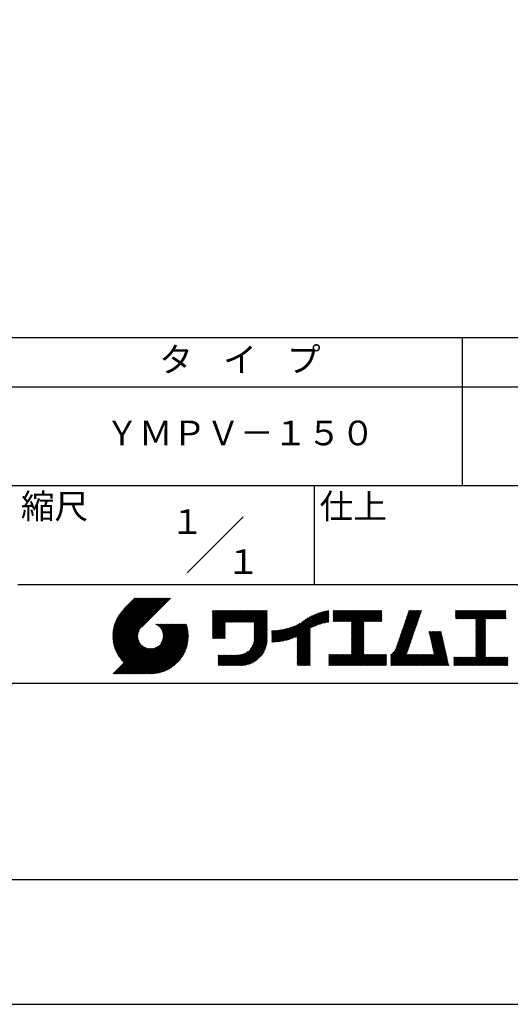
# Model space of a CAD drawing. Extents: x 0 to 210, y 0 to 297.
# Drawn here: x 110 to 160, y 0 to 100 of the extents above; entities that cross this region are included whole.
import ezdxf

# ---------------------------------------------------------------- set-up
doc = ezdxf.new("R2010")
doc.units = 0
doc.header["$LTSCALE"] = 0.4
doc.layers.get('DEFPOINTS').update_dxf_attribs({"linetype": 'CONTINUOUS'})
doc.layers.add('TITLE', color=7, linetype='CONTINUOUS')
doc.styles.get("Standard").update_dxf_attribs({"font": 'romans.shx', "bigfont": 'bigfont.shx'})

msp = doc.modelspace()

# ---------------------------------------------------------------- linework, layer by layer
at = {"layer": 'DEFPOINTS', "ltscale": 20}
msp.add_lwpolyline([(0, 0), (210, 0), (210, 297), (0, 297)], close=True, dxfattribs=at)
at = {"layer": 'TITLE'}
for p, q in [((20, 67.5), (199.75, 67.5)), ((154.875, 67.5), (154.875, 52.5)), ((20, 62.5), (199.75, 62.5)), ((20, 52.5), (199.75, 52.5)), ((139.875, 52.5), (139.875, 42.5)), ((127.047, 43.672), (132.703, 49.328)), ((109.875, 42.5), (199.75, 42.5)), ((119.501, 37.248), (123.356, 41.104)), ((119.501, 37.336), (123.269, 41.104)), ((119.502, 37.163), (123.444, 41.104)), ((119.503, 37.426), (123.182, 41.104)), ((119.506, 37.079), (123.531, 41.104)), ((119.508, 37.518), (123.094, 41.104)), ((119.511, 36.997), (123.618, 41.104)), ((119.515, 37.612), (123.007, 41.104)), ((119.518, 36.916), (123.705, 41.104)), ((119.525, 37.709), (122.92, 41.104)), ((119.526, 36.837), (123.793, 41.104)), ((119.536, 36.76), (123.88, 41.104)), ((119.538, 37.809), (122.833, 41.104)), ((119.547, 36.684), (123.967, 41.104)), ((119.554, 37.912), (122.745, 41.104)), ((119.559, 36.609), (124.055, 41.104)), ((119.573, 36.535), (124.142, 41.104)), ((119.573, 38.019), (122.658, 41.104)), ((119.588, 36.463), (124.229, 41.104)), ((119.597, 38.13), (122.571, 41.104)), ((119.604, 36.392), (124.316, 41.104)), ((119.622, 36.322), (124.404, 41.104)), ((119.625, 38.246), (122.483, 41.104)), ((119.64, 36.253), (124.491, 41.104)), ((119.659, 38.367), (122.396, 41.104)), ((119.66, 36.185), (124.578, 41.104)), ((119.68, 36.119), (124.665, 41.104)), ((119.699, 38.494), (122.309, 41.104)), ((119.702, 36.053), (124.753, 41.104)), ((119.724, 35.988), (124.84, 41.104)), ((119.748, 35.924), (124.927, 41.104)), ((119.748, 38.63), (122.222, 41.104)), ((119.772, 35.862), (125.015, 41.104)), ((119.797, 35.8), (125.102, 41.104)), ((119.806, 38.776), (122.134, 41.104)), ((119.824, 35.738), (125.189, 41.104)), ((119.851, 35.678), (125.276, 41.104)), ((119.878, 38.936), (122.047, 41.104)), ((119.971, 39.115), (121.96, 41.104)), ((120.096, 39.328), (121.872, 41.104)), ((120.302, 39.621), (121.785, 41.104)), ((121.742, 41.104), (120.621, 39.983)), ((125.338, 41.104), (122.419, 38.185)), ((129.593, 39.628), (129.81, 39.845)), ((129.593, 39.802), (129.636, 39.845)), ((129.593, 39.715), (129.723, 39.845)), ((129.593, 39.017), (130.421, 39.845)), ((129.593, 38.929), (130.509, 39.845)), ((129.593, 38.842), (130.596, 39.845)), ((129.593, 38.755), (130.683, 39.845)), ((129.593, 38.057), (131.382, 39.845)), ((129.593, 37.969), (131.469, 39.845)), ((129.593, 37.882), (131.556, 39.845)), ((129.593, 37.795), (131.643, 39.845)), ((129.593, 37.707), (131.731, 39.845)), ((129.593, 37.62), (131.818, 39.845)), ((129.593, 37.533), (131.905, 39.845)), ((129.593, 37.446), (131.993, 39.845)), ((129.593, 38.493), (130.945, 39.845)), ((129.593, 38.406), (131.032, 39.845)), ((129.593, 38.318), (131.12, 39.845)), ((129.593, 38.231), (131.207, 39.845)), ((129.593, 38.144), (131.294, 39.845)), ((129.593, 38.668), (130.771, 39.845)), ((129.593, 38.58), (130.858, 39.845)), ((129.593, 39.104), (130.334, 39.845)), ((129.593, 39.191), (130.247, 39.845)), ((129.593, 39.366), (130.072, 39.845)), ((129.593, 39.279), (130.16, 39.845)), ((129.593, 39.54), (129.898, 39.845)), ((129.593, 39.453), (129.985, 39.845)), ((130.924, 38.69), (132.08, 39.845)), ((131.012, 38.69), (132.167, 39.845)), ((131.099, 38.69), (132.254, 39.845)), ((131.186, 38.69), (132.342, 39.845)), ((131.274, 38.69), (132.429, 39.845)), ((131.361, 38.69), (132.516, 39.845)), ((131.448, 38.69), (132.604, 39.845)), ((131.535, 38.69), (132.691, 39.845)), ((131.623, 38.69), (132.778, 39.845)), ((131.71, 38.69), (132.865, 39.845)), ((131.797, 38.69), (132.953, 39.845)), ((131.885, 38.69), (133.04, 39.845)), ((131.972, 38.69), (133.127, 39.845)), ((132.059, 38.69), (133.215, 39.845)), ((132.146, 38.69), (133.302, 39.845)), ((132.234, 38.69), (133.389, 39.845)), ((132.321, 38.69), (133.476, 39.845)), ((132.408, 38.69), (133.564, 39.845)), ((132.496, 38.69), (133.651, 39.845)), ((132.583, 38.69), (133.738, 39.845)), ((132.67, 38.69), (133.826, 39.845)), ((132.757, 38.69), (133.913, 39.845)), ((132.845, 38.69), (134, 39.845)), ((132.932, 38.69), (134.087, 39.845)), ((133.019, 38.69), (134.175, 39.845)), ((133.107, 38.69), (134.262, 39.845)), ((133.194, 38.69), (134.349, 39.845)), ((133.281, 38.69), (134.437, 39.845)), ((133.368, 38.69), (134.524, 39.845)), ((133.456, 38.69), (134.611, 39.845)), ((133.543, 38.69), (134.698, 39.845)), ((133.63, 38.69), (134.786, 39.845)), ((133.718, 38.69), (134.873, 39.845)), ((133.805, 38.69), (134.96, 39.845)), ((133.823, 38.534), (135.135, 39.845)), ((133.823, 38.621), (135.048, 39.845)), ((133.823, 38.447), (135.139, 39.762)), ((133.823, 38.359), (135.139, 39.675)), ((133.823, 38.272), (135.139, 39.587)), ((133.823, 38.185), (135.139, 39.5)), ((133.823, 38.097), (135.139, 39.413)), ((133.823, 38.01), (135.139, 39.325)), ((133.823, 37.923), (135.139, 39.238)), ((133.823, 37.836), (135.139, 39.151)), ((133.823, 37.748), (135.139, 39.064)), ((133.823, 37.661), (135.139, 38.976)), ((133.823, 37.574), (135.139, 38.889)), ((136.894, 36.804), (139.084, 38.994)), ((137.008, 36.83), (139.299, 39.122)), ((137.125, 36.86), (139.491, 39.226)), ((137.246, 36.894), (139.666, 39.314)), ((137.371, 36.931), (139.829, 39.389)), ((137.5, 36.973), (139.982, 39.455)), ((137.635, 37.021), (140.127, 39.513)), ((137.776, 37.075), (140.266, 39.565)), ((137.925, 37.136), (140.399, 39.61)), ((138.082, 37.206), (140.527, 39.651)), ((138.178, 36.779), (141.221, 39.821)), ((138.178, 36.866), (141.113, 39.8)), ((138.178, 36.953), (141.002, 39.777)), ((138.178, 37.041), (140.888, 39.75)), ((138.178, 37.128), (140.771, 39.721)), ((138.178, 37.215), (140.651, 39.688)), ((139.626, 38.139), (141.327, 39.84)), ((139.791, 38.217), (141.36, 39.786)), ((139.946, 38.285), (141.36, 39.699)), ((140.093, 38.345), (141.36, 39.611)), ((140.234, 38.398), (141.36, 39.524)), ((140.368, 38.445), (141.36, 39.437)), ((140.497, 38.487), (141.36, 39.35)), ((140.622, 38.524), (141.36, 39.262)), ((140.743, 38.558), (141.36, 39.175)), ((140.861, 38.588), (141.36, 39.088)), ((140.975, 38.615), (141.36, 39)), ((141.087, 38.64), (141.36, 38.913)), ((141.813, 39.628), (142.04, 39.855)), ((141.813, 39.541), (142.128, 39.855)), ((141.813, 39.803), (141.866, 39.855)), ((141.813, 39.716), (141.953, 39.855)), ((141.813, 39.017), (142.651, 39.855)), ((141.813, 38.93), (142.739, 39.855)), ((141.813, 38.843), (142.826, 39.855)), ((141.813, 38.755), (142.913, 39.855)), ((141.813, 39.105), (142.564, 39.855)), ((141.813, 39.454), (142.215, 39.855)), ((141.813, 39.366), (142.302, 39.855)), ((141.813, 39.279), (142.39, 39.855)), ((141.813, 39.192), (142.477, 39.855)), ((141.888, 38.743), (143.001, 39.855)), ((141.976, 38.743), (143.088, 39.855)), ((142.063, 38.743), (143.175, 39.855)), ((142.15, 38.743), (143.262, 39.855)), ((142.238, 38.743), (143.35, 39.855)), ((142.325, 38.743), (143.437, 39.855)), ((142.412, 38.743), (143.524, 39.855)), ((142.499, 38.743), (143.612, 39.855)), ((142.587, 38.743), (143.699, 39.855)), ((142.674, 38.743), (143.786, 39.855)), ((142.761, 38.743), (143.873, 39.855)), ((142.849, 38.743), (143.961, 39.855)), ((142.936, 38.743), (144.048, 39.855)), ((143.023, 38.743), (144.135, 39.855)), ((143.11, 38.743), (144.223, 39.855)), ((143.198, 38.743), (144.31, 39.855)), ((143.285, 38.743), (144.397, 39.855)), ((143.372, 38.743), (144.484, 39.855)), ((143.46, 38.743), (144.572, 39.855)), ((143.547, 38.743), (144.659, 39.855)), ((143.634, 38.743), (144.746, 39.855)), ((143.662, 38.422), (145.095, 39.855)), ((143.662, 38.335), (145.183, 39.855)), ((143.662, 38.247), (145.27, 39.855)), ((143.662, 38.16), (145.357, 39.855)), ((143.662, 38.073), (145.445, 39.855)), ((143.662, 37.986), (145.532, 39.855)), ((143.662, 37.898), (145.619, 39.855)), ((143.662, 37.811), (145.706, 39.855)), ((143.662, 37.724), (145.794, 39.855)), ((143.662, 38.684), (144.834, 39.855)), ((143.662, 38.597), (144.921, 39.855)), ((143.662, 38.509), (145.008, 39.855)), ((143.662, 37.636), (145.881, 39.855)), ((143.662, 37.549), (145.968, 39.855)), ((144.943, 38.743), (146.056, 39.855)), ((145.031, 38.743), (146.143, 39.855)), ((145.118, 38.743), (146.23, 39.855)), ((145.205, 38.743), (146.317, 39.855)), ((145.293, 38.743), (146.405, 39.855)), ((145.38, 38.743), (146.492, 39.855)), ((145.467, 38.743), (146.579, 39.855)), ((145.554, 38.743), (146.667, 39.855)), ((145.642, 38.743), (146.754, 39.855)), ((145.729, 38.743), (146.755, 39.769)), ((145.816, 38.743), (146.755, 39.682)), ((145.904, 38.743), (146.755, 39.595)), ((145.991, 38.743), (146.755, 39.507)), ((146.078, 38.743), (146.755, 39.42)), ((146.165, 38.743), (146.755, 39.333)), ((146.253, 38.743), (146.755, 39.245)), ((146.34, 38.743), (146.755, 39.158)), ((146.427, 38.743), (146.755, 39.071)), ((146.515, 38.743), (146.755, 38.984)), ((146.602, 38.743), (146.755, 38.896)), ((148.506, 36.982), (150.445, 38.92)), ((148.552, 37.115), (150.491, 39.054)), ((148.598, 37.248), (150.537, 39.187)), ((148.644, 37.381), (150.583, 39.32)), ((148.69, 37.514), (150.629, 39.453)), ((148.736, 37.648), (150.674, 39.586)), ((148.782, 37.781), (150.72, 39.719)), ((148.828, 37.914), (150.766, 39.853)), ((148.873, 38.047), (150.682, 39.855)), ((148.919, 38.18), (150.594, 39.855)), ((148.965, 38.313), (150.507, 39.855)), ((149.011, 38.447), (150.42, 39.855)), ((149.057, 38.58), (150.332, 39.855)), ((149.103, 38.713), (150.245, 39.855)), ((149.149, 38.846), (150.158, 39.855)), ((149.195, 38.979), (150.071, 39.855)), ((149.24, 39.112), (149.983, 39.855)), ((149.286, 39.246), (149.896, 39.855)), ((149.332, 39.379), (149.809, 39.855)), ((149.378, 39.512), (149.721, 39.855)), ((149.424, 39.645), (149.634, 39.855)), ((149.47, 39.778), (149.547, 39.855)), ((154.204, 39.624), (154.435, 39.855)), ((154.204, 39.799), (154.26, 39.855)), ((154.204, 39.712), (154.348, 39.855)), ((154.204, 39.188), (154.871, 39.855)), ((154.204, 39.101), (154.959, 39.855)), ((154.204, 39.537), (154.522, 39.855)), ((154.204, 39.45), (154.609, 39.855)), ((154.204, 39.362), (154.697, 39.855)), ((154.204, 39.275), (154.784, 39.855)), ((154.22, 39.029), (155.046, 39.855)), ((154.307, 39.029), (155.133, 39.855)), ((154.394, 39.029), (155.22, 39.855)), ((154.482, 39.029), (155.308, 39.855)), ((154.569, 39.029), (155.395, 39.855)), ((154.656, 39.029), (155.482, 39.855)), ((154.744, 39.029), (155.57, 39.855)), ((154.831, 39.029), (155.657, 39.855)), ((154.918, 39.029), (155.744, 39.855)), ((155.005, 39.029), (155.831, 39.855)), ((155.093, 39.029), (155.919, 39.855)), ((155.18, 39.029), (156.006, 39.855)), ((155.267, 39.029), (156.093, 39.855)), ((155.355, 39.029), (156.181, 39.855)), ((155.442, 39.029), (156.268, 39.855)), ((155.529, 39.029), (156.355, 39.855)), ((155.616, 39.029), (156.442, 39.855)), ((155.704, 39.029), (156.53, 39.855)), ((155.791, 39.029), (156.617, 39.855)), ((155.878, 39.029), (156.704, 39.855)), ((155.966, 39.029), (156.792, 39.855)), ((156.053, 39.029), (156.879, 39.855)), ((156.14, 39.029), (156.966, 39.855)), ((156.227, 39.029), (157.053, 39.855)), ((156.257, 38.972), (157.141, 39.855)), ((156.257, 38.885), (157.228, 39.855)), ((156.257, 38.797), (157.315, 39.855)), ((156.257, 38.274), (157.839, 39.855)), ((156.257, 38.186), (157.926, 39.855)), ((156.257, 38.099), (158.014, 39.855)), ((156.257, 38.448), (157.664, 39.855)), ((156.257, 38.361), (157.752, 39.855)), ((156.257, 38.71), (157.403, 39.855)), ((156.257, 38.623), (157.49, 39.855)), ((156.257, 38.535), (157.577, 39.855)), ((156.257, 38.012), (157.253, 39.007)), ((156.257, 37.924), (157.253, 38.92)), ((157.275, 39.029), (158.101, 39.855)), ((157.362, 39.029), (158.188, 39.855)), ((157.449, 39.029), (158.275, 39.855)), ((157.537, 39.029), (158.363, 39.855)), ((157.624, 39.029), (158.45, 39.855)), ((157.711, 39.029), (158.537, 39.855)), ((157.798, 39.029), (158.625, 39.855)), ((157.886, 39.029), (158.712, 39.855)), ((157.973, 39.029), (158.799, 39.855)), ((158.06, 39.029), (158.886, 39.855)), ((158.148, 39.029), (158.974, 39.855)), ((158.235, 39.029), (159.061, 39.855)), ((158.322, 39.029), (159.148, 39.855)), ((158.409, 39.029), (159.236, 39.855)), ((158.497, 39.029), (159.306, 39.839)), ((158.584, 39.029), (159.306, 39.751)), ((158.671, 39.029), (159.306, 39.664)), ((158.759, 39.029), (159.306, 39.577)), ((158.846, 39.029), (159.306, 39.489)), ((158.933, 39.029), (159.306, 39.402)), ((159.02, 39.029), (159.306, 39.315)), ((159.108, 39.029), (159.306, 39.228)), ((159.195, 39.029), (159.306, 39.14)), ((159.282, 39.029), (159.306, 39.053)), ((119.879, 35.619), (122.28, 38.021)), ((121.376, 33.451), (126.413, 38.487)), ((121.464, 33.451), (126.5, 38.487)), ((121.551, 33.451), (126.587, 38.487)), ((121.638, 33.451), (126.675, 38.487)), ((121.726, 33.451), (126.762, 38.487)), ((121.813, 33.451), (126.849, 38.487)), ((121.9, 33.451), (126.937, 38.487)), ((121.987, 33.451), (126.974, 38.437)), ((122.075, 33.451), (126.994, 38.37)), ((122.162, 33.451), (127.014, 38.303)), ((122.249, 33.451), (127.032, 38.234)), ((122.337, 33.451), (127.05, 38.164)), ((122.424, 33.451), (127.066, 38.093)), ((122.511, 33.451), (127.081, 38.021)), ((122.598, 33.451), (127.095, 37.947)), ((122.686, 33.451), (127.107, 37.872)), ((123.784, 38.477), (123.794, 38.487)), ((123.846, 38.452), (123.882, 38.487)), ((123.905, 38.424), (123.969, 38.487)), ((123.962, 38.393), (124.056, 38.487)), ((124.017, 38.36), (124.143, 38.487)), ((124.069, 38.325), (124.231, 38.487)), ((124.119, 38.288), (124.318, 38.487)), ((124.167, 38.249), (124.405, 38.487)), ((124.212, 38.207), (124.493, 38.487)), ((124.256, 38.163), (124.58, 38.487)), ((124.298, 38.118), (124.667, 38.487)), ((124.337, 38.07), (124.754, 38.487)), ((124.374, 38.02), (124.842, 38.487)), ((124.377, 36.539), (126.326, 38.487)), ((124.41, 37.968), (124.929, 38.487)), ((124.442, 37.913), (125.016, 38.487)), ((124.473, 37.857), (125.104, 38.487)), ((124.495, 36.743), (126.238, 38.487)), ((124.501, 37.797), (125.191, 38.487)), ((124.526, 37.735), (125.278, 38.487)), ((124.549, 37.671), (125.365, 38.487)), ((124.55, 36.886), (126.151, 38.487)), ((124.569, 37.603), (125.453, 38.487)), ((124.582, 37.005), (126.064, 38.487)), ((124.585, 37.532), (125.54, 38.487)), ((124.598, 37.458), (125.627, 38.487)), ((124.6, 37.111), (125.976, 38.487)), ((124.607, 37.379), (125.715, 38.487)), ((124.609, 37.207), (125.889, 38.487)), ((124.611, 37.296), (125.802, 38.487)), ((129.593, 37.358), (130.873, 38.638)), ((129.593, 37.271), (130.873, 38.551)), ((129.593, 37.184), (130.873, 38.464)), ((129.593, 37.096), (130.873, 38.376)), ((129.621, 37.037), (130.873, 38.289)), ((129.708, 37.037), (130.873, 38.202)), ((129.795, 37.037), (130.873, 38.114)), ((129.882, 37.037), (130.873, 38.027)), ((129.97, 37.037), (130.873, 37.94)), ((133.748, 36.538), (135.139, 37.929)), ((133.78, 36.658), (135.139, 38.016)), ((133.802, 36.766), (135.139, 38.103)), ((133.815, 36.867), (135.139, 38.191)), ((133.822, 36.961), (135.139, 38.278)), ((133.823, 37.486), (135.139, 38.802)), ((133.823, 37.399), (135.139, 38.714)), ((133.823, 37.312), (135.139, 38.627)), ((133.823, 37.225), (135.139, 38.54)), ((133.823, 37.137), (135.139, 38.453)), ((133.823, 37.05), (135.139, 38.365)), ((135.601, 36.733), (136.809, 37.941)), ((135.601, 36.82), (136.7, 37.919)), ((135.601, 36.907), (136.594, 37.9)), ((135.601, 36.995), (136.49, 37.884)), ((135.601, 37.082), (136.389, 37.869)), ((135.619, 36.663), (136.921, 37.965)), ((135.707, 36.664), (137.035, 37.992)), ((135.796, 36.666), (137.153, 38.023)), ((135.887, 36.669), (137.275, 38.057)), ((135.979, 36.674), (137.401, 38.096)), ((136.073, 36.681), (137.532, 38.14)), ((136.168, 36.689), (137.668, 38.189)), ((136.266, 36.699), (137.811, 38.244)), ((136.365, 36.711), (137.961, 38.307)), ((136.466, 36.725), (138.121, 38.38)), ((136.569, 36.741), (138.293, 38.465)), ((136.675, 36.759), (138.484, 38.568)), ((136.783, 36.78), (138.829, 38.826)), ((138.178, 36.692), (139.494, 38.007)), ((138.178, 36.604), (139.494, 37.92)), ((141.195, 38.661), (141.36, 38.826)), ((141.302, 38.68), (141.36, 38.739)), ((143.662, 37.462), (144.906, 38.706)), ((143.662, 37.375), (144.906, 38.619)), ((143.662, 37.287), (144.906, 38.532)), ((143.662, 37.2), (144.906, 38.444)), ((143.662, 37.113), (144.906, 38.357)), ((143.662, 37.025), (144.906, 38.27)), ((143.662, 36.938), (144.906, 38.182)), ((143.662, 36.851), (144.906, 38.095)), ((143.662, 36.764), (144.906, 38.008)), ((143.662, 36.676), (144.906, 37.921)), ((146.689, 38.743), (146.755, 38.809)), ((148.185, 36.05), (150.124, 37.988)), ((148.231, 36.183), (150.17, 38.121)), ((148.277, 36.316), (150.216, 38.255)), ((148.323, 36.449), (150.262, 38.388)), ((148.369, 36.582), (150.307, 38.521)), ((148.415, 36.715), (150.353, 38.654)), ((148.461, 36.849), (150.399, 38.787)), ((156.257, 37.837), (157.253, 38.833)), ((156.257, 37.75), (157.253, 38.745)), ((156.257, 37.663), (157.253, 38.658)), ((156.257, 37.575), (157.253, 38.571)), ((156.257, 37.488), (157.253, 38.483)), ((156.257, 37.401), (157.253, 38.396)), ((156.257, 37.313), (157.253, 38.309)), ((156.257, 37.226), (157.253, 38.222)), ((156.257, 37.139), (157.253, 38.134)), ((156.257, 37.052), (157.253, 38.047)), ((156.257, 36.964), (157.253, 37.96)), ((156.257, 36.877), (157.253, 37.872)), ((119.907, 35.56), (122.161, 37.814)), ((119.937, 35.503), (122.105, 37.671)), ((119.967, 35.446), (122.073, 37.551)), ((119.999, 35.39), (122.054, 37.446)), ((120.031, 35.334), (122.045, 37.349)), ((120.063, 35.28), (122.043, 37.26)), ((120.097, 35.226), (122.047, 37.177)), ((120.131, 35.173), (122.056, 37.098)), ((120.166, 35.121), (122.069, 37.023)), ((120.202, 35.069), (122.085, 36.953)), ((120.238, 35.019), (122.105, 36.885)), ((122.773, 33.451), (127.118, 37.796)), ((122.86, 33.451), (127.128, 37.719)), ((122.965, 33.468), (127.137, 37.64)), ((123.045, 33.461), (127.143, 37.559)), ((123.127, 33.456), (127.149, 37.477)), ((123.211, 33.453), (127.161, 37.402)), ((123.297, 33.451), (127.154, 37.308)), ((123.384, 33.451), (127.153, 37.22)), ((123.474, 33.454), (127.151, 37.13)), ((123.566, 33.458), (127.146, 37.039)), ((123.66, 33.465), (127.139, 36.944)), ((130.057, 37.037), (130.873, 37.853)), ((130.144, 37.037), (130.873, 37.765)), ((130.232, 37.037), (130.873, 37.678)), ((130.319, 37.037), (130.873, 37.591)), ((130.406, 37.037), (130.873, 37.503)), ((130.493, 37.037), (130.873, 37.416)), ((130.581, 37.037), (130.873, 37.329)), ((130.668, 37.037), (130.873, 37.242)), ((130.755, 37.037), (130.873, 37.154)), ((130.843, 37.037), (130.873, 37.067)), ((131.85, 34.291), (135.139, 37.58)), ((131.937, 34.291), (135.139, 37.492)), ((132.024, 34.291), (135.139, 37.405)), ((132.112, 34.291), (135.139, 37.318)), ((132.199, 34.291), (135.139, 37.231)), ((132.286, 34.291), (135.139, 37.143)), ((132.373, 34.291), (135.139, 37.056)), ((132.461, 34.291), (135.139, 36.969)), ((132.549, 34.292), (135.138, 36.88)), ((133.453, 35.981), (135.139, 37.667)), ((133.623, 36.238), (135.139, 37.754)), ((133.7, 36.403), (135.139, 37.842)), ((135.601, 37.169), (136.289, 37.857)), ((135.601, 37.256), (136.191, 37.847)), ((135.601, 37.344), (136.095, 37.838)), ((135.601, 37.431), (136.001, 37.831)), ((135.601, 37.518), (135.909, 37.826)), ((135.601, 37.605), (135.818, 37.822)), ((135.601, 37.693), (135.728, 37.82)), ((135.601, 37.78), (135.64, 37.819)), ((138.178, 36.517), (139.494, 37.832)), ((138.178, 36.43), (139.494, 37.745)), ((138.178, 36.342), (139.494, 37.658)), ((138.178, 36.255), (139.494, 37.57)), ((138.178, 36.168), (139.494, 37.483)), ((138.178, 36.081), (139.494, 37.396)), ((138.178, 35.993), (139.494, 37.309)), ((138.178, 35.906), (139.494, 37.221)), ((138.178, 35.819), (139.494, 37.134)), ((138.178, 35.731), (139.494, 37.047)), ((138.178, 35.644), (139.494, 36.959)), ((138.178, 35.557), (139.494, 36.872)), ((143.662, 36.589), (144.906, 37.833)), ((143.662, 36.502), (144.906, 37.746)), ((143.662, 36.414), (144.906, 37.659)), ((143.662, 36.327), (144.906, 37.571)), ((143.662, 36.24), (144.906, 37.484)), ((143.662, 36.153), (144.906, 37.397)), ((143.662, 36.065), (144.906, 37.31)), ((143.662, 35.978), (144.906, 37.222)), ((143.662, 35.891), (144.906, 37.135)), ((143.662, 35.803), (144.906, 37.048)), ((143.662, 35.716), (144.906, 36.96)), ((143.662, 35.629), (144.906, 36.873)), ((147.648, 35.338), (150.032, 37.722)), ((147.648, 35.251), (149.986, 37.589)), ((147.648, 35.163), (149.94, 37.456)), ((147.648, 35.076), (149.894, 37.322)), ((147.648, 34.989), (149.849, 37.189)), ((147.648, 34.902), (149.803, 37.056)), ((147.648, 34.814), (149.757, 36.923)), ((148.084, 35.861), (150.078, 37.855)), ((151.529, 37.648), (151.598, 37.717)), ((151.545, 37.577), (151.685, 37.717)), ((151.562, 37.506), (151.773, 37.717)), ((151.578, 37.435), (151.86, 37.717)), ((151.594, 37.363), (151.947, 37.717)), ((151.61, 37.292), (152.034, 37.717)), ((151.626, 37.221), (152.122, 37.717)), ((151.642, 37.15), (152.209, 37.717)), ((151.659, 37.079), (152.296, 37.717)), ((151.675, 37.008), (152.384, 37.717)), ((151.691, 36.937), (152.471, 37.717)), ((151.707, 36.866), (152.558, 37.717)), ((151.723, 36.795), (152.645, 37.717)), ((151.74, 36.724), (152.733, 37.717)), ((151.756, 36.652), (152.759, 37.655)), ((151.772, 36.581), (152.775, 37.584)), ((151.788, 36.51), (152.791, 37.513)), ((151.804, 36.439), (152.807, 37.442)), ((151.82, 36.368), (152.823, 37.371)), ((151.837, 36.297), (152.839, 37.3)), ((151.853, 36.226), (152.856, 37.229)), ((151.869, 36.155), (152.872, 37.158)), ((151.885, 36.084), (152.888, 37.086)), ((151.901, 36.013), (152.904, 37.015)), ((151.918, 35.941), (152.92, 36.944)), ((151.934, 35.87), (152.937, 36.873)), ((156.257, 36.79), (157.253, 37.785)), ((156.257, 36.702), (157.253, 37.698)), ((156.257, 36.615), (157.253, 37.611)), ((156.257, 36.528), (157.253, 37.523)), ((156.257, 36.441), (157.253, 37.436)), ((156.257, 36.353), (157.253, 37.349)), ((156.257, 36.266), (157.253, 37.261)), ((156.257, 36.179), (157.253, 37.174)), ((156.257, 36.091), (157.253, 37.087)), ((156.257, 36.004), (157.253, 37)), ((156.257, 35.917), (157.253, 36.912)), ((119.544, 33.451), (122.441, 36.348)), ((119.631, 33.451), (122.487, 36.307)), ((119.718, 33.451), (122.535, 36.267)), ((119.805, 33.451), (122.585, 36.23)), ((119.893, 33.451), (122.637, 36.195)), ((119.98, 33.451), (122.691, 36.162)), ((120.067, 33.451), (122.748, 36.132)), ((120.155, 33.451), (122.807, 36.104)), ((120.242, 33.451), (122.869, 36.078)), ((120.276, 34.968), (122.127, 36.82)), ((120.314, 34.919), (122.153, 36.759)), ((120.329, 33.451), (122.934, 36.055)), ((120.352, 34.871), (122.181, 36.699)), ((120.392, 34.823), (122.211, 36.642)), ((120.416, 33.451), (123.001, 36.036)), ((120.432, 34.775), (122.244, 36.588)), ((120.473, 34.729), (122.279, 36.536)), ((120.504, 33.451), (123.072, 36.019)), ((120.514, 34.683), (122.317, 36.486)), ((120.556, 34.638), (122.356, 36.438)), ((120.591, 33.451), (123.147, 36.006)), ((120.599, 34.594), (122.398, 36.392)), ((120.678, 33.451), (123.225, 35.998)), ((120.766, 33.451), (123.308, 35.994)), ((120.853, 33.451), (123.398, 35.996)), ((120.94, 33.451), (123.494, 36.005)), ((121.027, 33.451), (123.599, 36.023)), ((121.115, 33.451), (123.719, 36.055)), ((121.202, 33.451), (123.861, 36.11)), ((121.289, 33.451), (124.066, 36.228)), ((123.757, 33.475), (127.129, 36.847)), ((123.857, 33.488), (127.117, 36.747)), ((123.961, 33.504), (127.101, 36.644)), ((124.067, 33.523), (127.081, 36.537)), ((124.178, 33.547), (127.058, 36.426)), ((124.294, 33.575), (127.03, 36.311)), ((124.415, 33.609), (126.996, 36.19)), ((124.542, 33.649), (126.956, 36.062)), ((124.678, 33.697), (126.907, 35.927)), ((132.641, 34.296), (135.133, 36.789)), ((132.736, 34.304), (135.126, 36.694)), ((132.835, 34.315), (135.114, 36.595)), ((132.938, 34.332), (135.098, 36.491)), ((133.047, 34.353), (135.076, 36.382)), ((133.163, 34.381), (135.048, 36.267)), ((133.286, 34.418), (135.012, 36.143)), ((133.42, 34.465), (134.965, 36.009)), ((138.178, 35.47), (139.494, 36.785)), ((138.178, 35.382), (139.494, 36.698)), ((138.178, 35.295), (139.494, 36.61)), ((138.178, 35.208), (139.494, 36.523)), ((138.178, 35.12), (139.494, 36.436)), ((138.178, 35.033), (139.494, 36.348)), ((138.178, 34.946), (139.494, 36.261)), ((138.178, 34.859), (139.494, 36.174)), ((138.178, 34.771), (139.494, 36.087)), ((138.178, 34.684), (139.494, 35.999)), ((138.178, 34.597), (139.494, 35.912)), ((142.586, 34.291), (144.906, 36.611)), ((142.673, 34.291), (144.906, 36.524)), ((142.76, 34.291), (144.906, 36.437)), ((142.848, 34.291), (144.906, 36.349)), ((142.935, 34.291), (144.906, 36.262)), ((143.022, 34.291), (144.906, 36.175)), ((143.109, 34.291), (144.906, 36.088)), ((143.197, 34.291), (144.906, 36)), ((143.284, 34.291), (144.906, 35.913)), ((143.662, 35.542), (144.906, 36.786)), ((143.662, 35.454), (144.906, 36.699)), ((147.648, 34.727), (149.711, 36.79)), ((147.648, 34.64), (149.665, 36.657)), ((147.648, 34.552), (149.619, 36.523)), ((147.648, 34.465), (149.573, 36.39)), ((147.648, 34.378), (149.527, 36.257)), ((147.648, 34.291), (149.482, 36.124)), ((147.736, 34.291), (149.436, 35.991)), ((150.965, 34.291), (153.05, 36.375)), ((151.052, 34.291), (153.066, 36.304)), ((151.14, 34.291), (153.082, 36.233)), ((151.227, 34.291), (153.098, 36.162)), ((151.314, 34.291), (153.115, 36.091)), ((151.401, 34.291), (153.131, 36.02)), ((151.489, 34.291), (153.147, 35.949)), ((151.576, 34.291), (153.163, 35.878)), ((151.95, 35.799), (152.953, 36.802)), ((151.966, 35.728), (152.969, 36.731)), ((151.982, 35.657), (152.985, 36.66)), ((151.998, 35.586), (153.001, 36.589)), ((152.015, 35.515), (153.017, 36.518)), ((152.031, 35.444), (153.034, 36.447)), ((155.417, 34.291), (157.253, 36.127)), ((155.504, 34.291), (157.253, 36.039)), ((155.591, 34.291), (157.253, 35.952)), ((156.257, 35.83), (157.253, 36.825)), ((156.257, 35.742), (157.253, 36.738)), ((156.257, 35.655), (157.253, 36.65)), ((156.257, 35.568), (157.253, 36.563)), ((156.257, 35.48), (157.253, 36.476)), ((156.257, 35.393), (157.253, 36.389)), ((156.257, 35.306), (157.253, 36.301)), ((156.257, 35.219), (157.253, 36.214)), ((124.823, 33.756), (126.849, 35.781)), ((124.983, 33.828), (126.777, 35.622)), ((125.162, 33.919), (126.685, 35.443)), ((125.374, 34.044), (126.56, 35.23)), ((125.665, 34.248), (126.356, 34.939)), ((130.162, 34.872), (130.638, 35.348)), ((130.162, 34.785), (130.725, 35.348)), ((130.162, 34.698), (130.812, 35.348)), ((130.162, 34.61), (130.9, 35.348)), ((130.162, 34.523), (130.987, 35.348)), ((130.162, 34.436), (131.074, 35.348)), ((130.162, 34.348), (131.161, 35.348)), ((130.162, 35.134), (130.376, 35.348)), ((130.162, 35.047), (130.463, 35.348)), ((130.162, 34.959), (130.55, 35.348)), ((130.162, 35.309), (130.201, 35.348)), ((130.162, 35.221), (130.289, 35.348)), ((130.191, 34.291), (131.249, 35.348)), ((130.279, 34.291), (131.336, 35.348)), ((130.366, 34.291), (131.423, 35.348)), ((130.453, 34.291), (131.511, 35.348)), ((130.54, 34.291), (131.598, 35.348)), ((130.628, 34.291), (131.685, 35.348)), ((130.715, 34.291), (131.772, 35.348)), ((130.802, 34.291), (131.86, 35.348)), ((130.89, 34.291), (131.947, 35.348)), ((130.977, 34.291), (132.034, 35.348)), ((131.064, 34.291), (132.122, 35.348)), ((131.151, 34.291), (132.211, 35.35)), ((131.239, 34.291), (132.305, 35.357)), ((131.326, 34.291), (132.405, 35.37)), ((131.413, 34.291), (132.514, 35.391)), ((131.501, 34.291), (132.633, 35.423)), ((131.588, 34.291), (132.769, 35.472)), ((131.675, 34.291), (132.933, 35.549)), ((131.762, 34.291), (133.191, 35.719)), ((133.57, 34.527), (134.903, 35.86)), ((133.743, 34.613), (134.817, 35.686)), ((133.965, 34.747), (134.682, 35.465)), ((138.178, 34.509), (139.494, 35.825)), ((138.178, 34.422), (139.494, 35.737)), ((138.178, 34.335), (139.494, 35.65)), ((138.221, 34.291), (139.494, 35.563)), ((138.309, 34.291), (139.494, 35.476)), ((138.396, 34.291), (139.494, 35.388)), ((138.483, 34.291), (139.494, 35.301)), ((138.571, 34.291), (139.494, 35.214)), ((138.658, 34.291), (139.494, 35.126)), ((138.745, 34.291), (139.494, 35.039)), ((138.832, 34.291), (139.494, 34.952)), ((141.36, 34.811), (141.969, 35.419)), ((141.36, 34.723), (142.056, 35.419)), ((141.36, 34.898), (141.881, 35.419)), ((141.36, 35.16), (141.619, 35.419)), ((141.36, 35.073), (141.707, 35.419)), ((141.36, 34.985), (141.794, 35.419)), ((141.36, 35.334), (141.445, 35.419)), ((141.36, 35.247), (141.532, 35.419)), ((141.36, 34.636), (142.143, 35.419)), ((141.36, 34.549), (142.23, 35.419)), ((141.36, 34.462), (142.318, 35.419)), ((141.36, 34.374), (142.405, 35.419)), ((141.364, 34.291), (142.492, 35.419)), ((141.451, 34.291), (142.58, 35.419)), ((141.538, 34.291), (142.667, 35.419)), ((141.626, 34.291), (142.754, 35.419)), ((141.713, 34.291), (142.841, 35.419)), ((141.8, 34.291), (142.929, 35.419)), ((141.887, 34.291), (143.016, 35.419)), ((141.975, 34.291), (143.103, 35.419)), ((142.062, 34.291), (143.191, 35.419)), ((142.149, 34.291), (143.278, 35.419)), ((142.237, 34.291), (143.365, 35.419)), ((142.324, 34.291), (143.452, 35.419)), ((142.411, 34.291), (143.54, 35.419)), ((142.498, 34.291), (143.627, 35.419)), ((143.371, 34.291), (144.906, 35.826)), ((143.459, 34.291), (144.906, 35.738)), ((143.546, 34.291), (144.906, 35.651)), ((143.633, 34.291), (144.906, 35.564)), ((143.72, 34.291), (144.906, 35.477)), ((143.808, 34.291), (144.936, 35.419)), ((143.895, 34.291), (145.024, 35.419)), ((143.982, 34.291), (145.111, 35.419)), ((144.07, 34.291), (145.198, 35.419)), ((144.157, 34.291), (145.285, 35.419)), ((144.244, 34.291), (145.373, 35.419)), ((144.331, 34.291), (145.46, 35.419)), ((144.419, 34.291), (145.547, 35.419)), ((144.506, 34.291), (145.635, 35.419)), ((144.593, 34.291), (145.722, 35.419)), ((144.681, 34.291), (145.809, 35.419)), ((144.768, 34.291), (145.896, 35.419)), ((144.855, 34.291), (145.984, 35.419)), ((144.942, 34.291), (146.071, 35.419)), ((145.03, 34.291), (146.158, 35.419)), ((145.117, 34.291), (146.246, 35.419)), ((145.204, 34.291), (146.333, 35.419)), ((145.292, 34.291), (146.42, 35.419)), ((145.379, 34.291), (146.507, 35.419)), ((145.466, 34.291), (146.595, 35.419)), ((145.553, 34.291), (146.682, 35.419)), ((145.641, 34.291), (146.769, 35.419)), ((145.728, 34.291), (146.857, 35.419)), ((145.815, 34.291), (146.944, 35.419)), ((145.903, 34.291), (147.031, 35.419)), ((145.99, 34.291), (147.118, 35.419)), ((146.077, 34.291), (147.206, 35.419)), ((146.164, 34.291), (147.208, 35.334)), ((146.252, 34.291), (147.208, 35.247)), ((146.339, 34.291), (147.208, 35.16)), ((146.426, 34.291), (147.208, 35.073)), ((146.514, 34.291), (147.208, 34.985)), ((146.601, 34.291), (147.208, 34.898)), ((147.648, 35.425), (147.662, 35.439)), ((147.823, 34.291), (149.39, 35.858)), ((147.91, 34.291), (149.344, 35.724)), ((147.997, 34.291), (149.298, 35.591)), ((148.085, 34.291), (149.252, 35.458)), ((148.172, 34.291), (149.282, 35.4)), ((148.259, 34.291), (149.369, 35.4)), ((148.347, 34.291), (149.456, 35.4)), ((148.434, 34.291), (149.544, 35.4)), ((148.521, 34.291), (149.631, 35.4)), ((148.608, 34.291), (149.718, 35.4)), ((148.696, 34.291), (149.805, 35.4)), ((148.783, 34.291), (149.893, 35.4)), ((148.87, 34.291), (149.98, 35.4)), ((148.958, 34.291), (150.067, 35.4)), ((149.045, 34.291), (150.155, 35.4)), ((149.132, 34.291), (150.242, 35.4)), ((149.219, 34.291), (150.329, 35.4)), ((149.307, 34.291), (150.416, 35.4)), ((149.394, 34.291), (150.504, 35.4)), ((149.481, 34.291), (150.591, 35.4)), ((149.569, 34.291), (150.678, 35.4)), ((149.656, 34.291), (150.766, 35.4)), ((149.743, 34.291), (150.853, 35.4)), ((149.83, 34.291), (150.94, 35.4)), ((149.918, 34.291), (151.027, 35.4)), ((150.005, 34.291), (151.115, 35.4)), ((150.092, 34.291), (151.202, 35.4)), ((150.18, 34.291), (151.289, 35.4)), ((150.267, 34.291), (151.377, 35.4)), ((150.354, 34.291), (151.464, 35.4)), ((150.441, 34.291), (151.551, 35.4)), ((150.529, 34.291), (151.638, 35.4)), ((150.616, 34.291), (151.726, 35.4)), ((150.703, 34.291), (151.813, 35.4)), ((150.791, 34.291), (151.9, 35.4)), ((150.878, 34.291), (151.988, 35.4)), ((151.663, 34.291), (153.179, 35.807)), ((151.751, 34.291), (153.195, 35.735)), ((151.838, 34.291), (153.212, 35.664)), ((151.925, 34.291), (153.228, 35.593)), ((152.012, 34.291), (153.244, 35.522)), ((152.1, 34.291), (153.26, 35.451)), ((152.187, 34.291), (153.276, 35.38)), ((152.274, 34.291), (153.293, 35.309)), ((152.362, 34.291), (153.309, 35.238)), ((152.449, 34.291), (153.325, 35.167)), ((152.536, 34.291), (153.341, 35.096)), ((152.623, 34.291), (153.357, 35.024)), ((152.711, 34.291), (153.373, 34.953)), ((152.798, 34.291), (153.39, 34.882)), ((154.026, 34.82), (154.349, 35.143)), ((154.026, 34.733), (154.436, 35.143)), ((154.026, 34.908), (154.261, 35.143)), ((154.026, 35.082), (154.087, 35.143)), ((154.026, 34.995), (154.174, 35.143)), ((154.026, 34.297), (154.872, 35.143)), ((154.026, 34.646), (154.523, 35.143)), ((154.026, 34.559), (154.611, 35.143)), ((154.026, 34.471), (154.698, 35.143)), ((154.026, 34.384), (154.785, 35.143)), ((154.107, 34.291), (154.96, 35.143)), ((154.195, 34.291), (155.047, 35.143)), ((154.282, 34.291), (155.134, 35.143)), ((154.369, 34.291), (155.222, 35.143)), ((154.456, 34.291), (155.309, 35.143)), ((154.544, 34.291), (155.396, 35.143)), ((154.631, 34.291), (155.483, 35.143)), ((154.718, 34.291), (155.571, 35.143)), ((154.806, 34.291), (155.658, 35.143)), ((154.893, 34.291), (155.745, 35.143)), ((154.98, 34.291), (155.833, 35.143)), ((155.067, 34.291), (155.92, 35.143)), ((155.155, 34.291), (156.007, 35.143)), ((155.242, 34.291), (156.094, 35.143)), ((155.329, 34.291), (156.182, 35.143)), ((155.678, 34.291), (157.253, 35.865)), ((155.766, 34.291), (157.253, 35.778)), ((155.853, 34.291), (157.253, 35.69)), ((155.94, 34.291), (157.253, 35.603)), ((156.028, 34.291), (157.253, 35.516)), ((156.115, 34.291), (157.253, 35.428)), ((156.202, 34.291), (157.253, 35.341)), ((156.289, 34.291), (157.253, 35.254)), ((156.377, 34.291), (157.253, 35.167)), ((156.464, 34.291), (157.316, 35.143)), ((156.551, 34.291), (157.404, 35.143)), ((156.639, 34.291), (157.491, 35.143)), ((156.726, 34.291), (157.578, 35.143)), ((156.813, 34.291), (157.666, 35.143)), ((156.9, 34.291), (157.753, 35.143)), ((156.988, 34.291), (157.84, 35.143)), ((157.075, 34.291), (157.927, 35.143)), ((157.162, 34.291), (158.015, 35.143)), ((157.25, 34.291), (158.102, 35.143)), ((157.337, 34.291), (158.189, 35.143)), ((157.424, 34.291), (158.277, 35.143)), ((157.511, 34.291), (158.364, 35.143)), ((157.599, 34.291), (158.451, 35.143)), ((157.686, 34.291), (158.538, 35.143)), ((157.773, 34.291), (158.626, 35.143)), ((157.861, 34.291), (158.713, 35.143)), ((157.948, 34.291), (158.8, 35.143)), ((158.035, 34.291), (158.888, 35.143)), ((158.122, 34.291), (158.975, 35.143)), ((158.21, 34.291), (159.062, 35.143)), ((158.297, 34.291), (159.149, 35.143)), ((158.384, 34.291), (159.237, 35.143)), ((158.472, 34.291), (159.324, 35.143)), ((158.559, 34.291), (159.411, 35.143)), ((158.646, 34.291), (159.484, 35.128)), ((158.733, 34.291), (159.484, 35.041)), ((158.821, 34.291), (159.484, 34.954)), ((138.92, 34.291), (139.494, 34.865)), ((139.007, 34.291), (139.494, 34.777)), ((139.094, 34.291), (139.494, 34.69)), ((139.182, 34.291), (139.494, 34.603)), ((139.269, 34.291), (139.494, 34.515)), ((139.356, 34.291), (139.494, 34.428)), ((139.443, 34.291), (139.494, 34.341)), ((146.688, 34.291), (147.208, 34.811)), ((146.775, 34.291), (147.208, 34.723)), ((146.863, 34.291), (147.208, 34.636)), ((146.95, 34.291), (147.208, 34.549)), ((147.037, 34.291), (147.208, 34.462)), ((147.125, 34.291), (147.208, 34.374)), ((152.885, 34.291), (153.406, 34.811)), ((152.973, 34.291), (153.422, 34.74)), ((153.06, 34.291), (153.438, 34.669)), ((153.147, 34.291), (153.454, 34.598)), ((153.234, 34.291), (153.471, 34.527)), ((153.322, 34.291), (153.487, 34.456)), ((153.409, 34.291), (153.503, 34.385)), ((153.496, 34.291), (153.519, 34.313)), ((158.908, 34.291), (159.484, 34.867)), ((158.995, 34.291), (159.484, 34.779)), ((159.083, 34.291), (159.484, 34.692)), ((159.17, 34.291), (159.484, 34.605)), ((159.257, 34.291), (159.484, 34.517)), ((159.344, 34.291), (159.484, 34.43)), ((159.432, 34.291), (159.484, 34.343)), ((20, 32.5), (199.75, 32.5))]:
    msp.add_line(p, q, dxfattribs=at)
msp.add_lwpolyline([(20, 12.625), (199.75, 12.625), (199.75, 284.375), (20, 284.375)], close=True, dxfattribs=at)

# ---------------------------------------------------------------- texts
at = {"layer": 'TITLE', "char_height": 2.5, "attachment_point": 5}
for s, insert, width in [('タ    イ    プ', (132.375, 64.925), 45), ('ＹＭＰＶ－１５０', (132.375, 57.5), 45), ('縮尺', (113.603, 50.079), 6.34227), ('仕上', (143.853, 50.079), 6.3423), ('１', (127.047, 48.528), 9), ('１', (132.703, 44.472), 9)]:
    msp.add_mtext(s, dxfattribs=dict(at, insert=insert, width=width))

doc.saveas('drawing.dxf')
